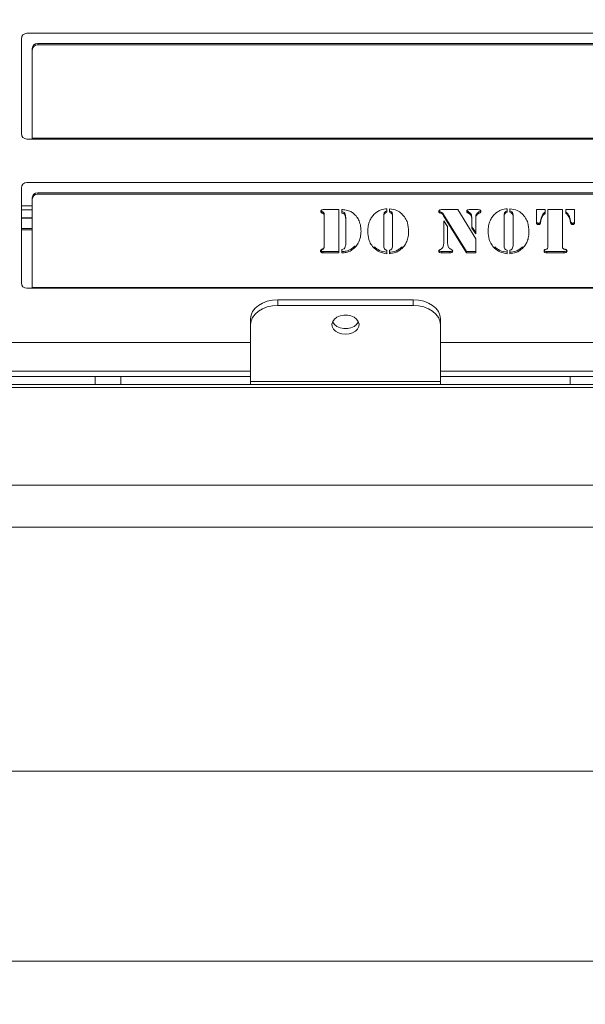
# Model space of a CAD drawing. Extents: x 1889 to 4953, y 857 to 3175.
# Drawn here: x 2177 to 2386, y 857 to 1220 of the extents above; entities that cross this region are included whole.
import ezdxf

# ---------------------------------------------------------------- set-up
doc = ezdxf.new("R2010")
doc.units = 0
doc.header["$LTSCALE"] = 5
doc.layers.add('ANBAURAHMEN', color=30, linetype='Continuous')
doc.layers.add('STELLFUSSVERLÄNGERUNG', color=3, linetype='Continuous')
doc.styles.add('Brunner 2014', font='arial.ttf', dxfattribs={"height": 35})
doc.dimstyles.new('Brunner 2014', dxfattribs={"dimscale": 5, "dimtxt": 35, "dimasz": 5, "dimexe": 3.175, "dimexo": 0, "dimgap": 0.762, "dimtad": 1, "dimdec": 0, "dimrnd": 1e-08, "dimtxsty": 'Brunner 2014', "dimcen": 0.09, "dimdle": 10, "dimclrd": 7, "dimclre": 7, "dimclrt": 7, "dimadec": 1, "dimazin": 2, "dimtfac": 0.666667, "dimtdec": 0, "dimtmove": 0, "dimatfit": 3, "dimldrblk": 'Filled-1', "dimfxl": 1, "dimtolj": 1, "dimlwd": 5, "dimlwe": 5, "dimarcsym": 0})

# ---------------------------------------------------------------- blocks, each defined once
blk = doc.blocks.new('*D68')
at = {"layer": 'Defpoints', "color": 0, "lineweight": 5}
for p in [(2006.14, 1034.16), (3697.14, 1034.16), (3697.14, 873.16)]:
    blk.add_point(p, dxfattribs=at)
at = {"layer": 'STELLFUSSVERLÄNGERUNG', "color": 7, "linetype": 'Continuous', "lineweight": 5}
for p, q in [((2006.14, 1034.16), (2006.14, 857.29)), ((3697.14, 1034.16), (3697.14, 857.29)), ((2031.14, 873.16), (3672.14, 873.16))]:
    blk.add_line(p, q, dxfattribs=at)
at = {"layer": 'STELLFUSSVERLÄNGERUNG', "color": 7, "lineweight": 5}
for points in [[(2031.14, 877.33), (2031.14, 869), (2006.14, 873.16)], [(3672.14, 877.33), (3672.14, 869), (3697.14, 873.16)]]:
    blk.add_solid(points, dxfattribs=at)
at = {"layer": 'STELLFUSSVERLÄNGERUNG', "color": 30, "insert": (2848.56, 912.71), "char_height": 35, "attachment_point": 2, "style": 'Brunner 2014'}
blk.add_mtext('\\A1;1691', dxfattribs=at)
blk = doc.blocks.new('Filled-1')
at = {"color": 0}
for p, q in [((0, 0), (-1, 0.167)), ((-1, 0.167), (-1, -0.167)), ((-1, 0), (0, 0)), ((-1, -0.167), (0, 0))]:
    blk.add_line(p, q, dxfattribs=at)
at = {"color": 0, "flags": 128}
blk.add_lwpolyline([(-1, -0.167), (0, 0), (-1, 0.167), (-1, -0.167)], dxfattribs=at)
at = {"color": 0}
blk.add_solid([(-1, -0.167), (0, 0), (-1, 0.167), (-1, -0.167)], dxfattribs=at)
blk = doc.blocks.new('*D69')
at = {"layer": 'Defpoints', "color": 0, "lineweight": 5}
for p in [(2851.64, 1369.66), (1928.74, 1033.16), (2007.14, 1033.16)]:
    blk.add_point(p, dxfattribs=at)
at = {"layer": 'STELLFUSSVERLÄNGERUNG', "color": 7, "linetype": 'Continuous', "lineweight": 5}
for p, q in [((2851.64, 1369.66), (1912.87, 1369.66)), ((1928.74, 1344.66), (1928.74, 1058.16)), ((2007.14, 1033.16), (1912.87, 1033.16))]:
    blk.add_line(p, q, dxfattribs=at)
at = {"layer": 'STELLFUSSVERLÄNGERUNG', "color": 7, "lineweight": 5}
for points in [[(1924.58, 1344.66), (1932.91, 1344.66), (1928.74, 1369.66)], [(1924.58, 1058.16), (1932.91, 1058.16), (1928.74, 1033.16)]]:
    blk.add_solid(points, dxfattribs=at)
at = {"layer": 'STELLFUSSVERLÄNGERUNG', "color": 7, "insert": (1889.17, 1208.23), "char_height": 35, "attachment_point": 2, "rotation": 90, "style": 'Brunner 2014'}
blk.add_mtext('\\A1;336', dxfattribs=at)
blk = doc.blocks.new('*D72')
at = {"layer": 'Defpoints', "color": 0, "lineweight": 5}
for p in [(2070.64, 1103.66), (3632.64, 1103.66), (3632.64, 943.2)]:
    blk.add_point(p, dxfattribs=at)
at = {"layer": 'STELLFUSSVERLÄNGERUNG', "color": 7, "linetype": 'Continuous', "lineweight": 5}
for p, q in [((2070.64, 1103.66), (2070.64, 927.32)), ((3632.64, 1103.66), (3632.64, 927.32)), ((2095.64, 943.2), (3607.64, 943.2))]:
    blk.add_line(p, q, dxfattribs=at)
at = {"layer": 'STELLFUSSVERLÄNGERUNG', "color": 7, "lineweight": 5}
for points in [[(2095.64, 947.36), (2095.64, 939.03), (2070.64, 943.2)], [(3607.64, 947.36), (3607.64, 939.03), (3632.64, 943.2)]]:
    blk.add_solid(points, dxfattribs=at)
at = {"layer": 'STELLFUSSVERLÄNGERUNG', "color": 7, "insert": (2848.56, 982.75), "char_height": 35, "attachment_point": 2, "style": 'Brunner 2014'}
blk.add_mtext('\\A1;1562', dxfattribs=at)

msp = doc.modelspace()

# ---------------------------------------------------------------- linework, layer by layer
at = {"color": 7, "linetype": 'Continuous', "lineweight": 18}
for p, q in [((2177.64, 1213.16), (2177.64, 1178.16)), ((2583.64, 1215.16), (2179.64, 1215.16)), ((2181.64, 1208.98), (2181.64, 1209.49)), ((2181.64, 1176.5), (2181.64, 1208.98)), ((2183.64, 1211.37), (2183.64, 1210.86)), ((2183.64, 1211.37), (2579.64, 1211.37)), ((2183.64, 1210.86), (2579.64, 1210.86)), ((2179.64, 1176.16), (2181.64, 1176.16)), ((2581.64, 1176.5), (2181.64, 1176.5)), ((2181.64, 1176.5), (2181.64, 1176.16)), ((2181.64, 1176.16), (2581.64, 1176.16)), ((2177.64, 1158.16), (2177.64, 1123.16)), ((2583.64, 1160.16), (2179.64, 1160.16)), ((2181.64, 1153.98), (2181.64, 1154.49)), ((2181.64, 1121.5), (2181.64, 1153.98)), ((2183.64, 1156.37), (2183.64, 1155.86)), ((2183.64, 1156.37), (2579.64, 1156.37)), ((2183.64, 1155.86), (2579.64, 1155.86)), ((2181.64, 1151.59), (2177.64, 1151.59)), ((2312.4, 1150.47), (2312.4, 1149.2)), ((2313.34, 1149.2), (2313.34, 1150.47)), ((2356.79, 1150.47), (2356.79, 1149.2)), ((2357.73, 1149.2), (2357.73, 1150.47)), ((2181.64, 1150.14), (2177.64, 1150.14)), ((2177.64, 1147.02), (2181.64, 1147.02)), ((2288.5, 1149.41), (2288.5, 1148.9)), ((2288.88, 1150.15), (2294.62, 1150.15)), ((2289.07, 1149.12), (2289.07, 1148.61)), ((2289.21, 1148.52), (2289.21, 1148)), ((2289.21, 1136.35), (2289.21, 1148)), ((2294.62, 1150.15), (2294.62, 1134.25)), ((2295.81, 1148.86), (2295.81, 1150.15)), ((2296.95, 1148.64), (2296.95, 1148.13)), ((2297.21, 1147.29), (2297.21, 1146.77)), ((2297.21, 1137.57), (2297.21, 1146.77)), ((2311.22, 1148.05), (2311.22, 1147.54)), ((2311.22, 1147.54), (2311.22, 1137.15)), ((2314.29, 1149.05), (2314.29, 1148.53)), ((2314.51, 1148.05), (2314.51, 1147.54)), ((2314.51, 1137.15), (2314.51, 1147.54)), ((2331.9, 1149.43), (2331.9, 1148.92)), ((2332.38, 1149.27), (2331.9, 1149.43)), ((2332.38, 1148.76), (2331.9, 1148.92)), ((2332.38, 1149.27), (2332.38, 1148.76)), ((2333.1, 1150.15), (2338.53, 1150.15)), ((2333.28, 1148.4), (2333.28, 1147.88)), ((2341.74, 1134.76), (2333.28, 1148.4)), ((2341.74, 1134.25), (2333.28, 1147.88)), ((2338.53, 1150.15), (2345.13, 1139.36)), ((2342.31, 1149.45), (2342.31, 1148.93)), ((2342.8, 1150.15), (2345.99, 1150.15)), ((2343.72, 1147.02), (2343.72, 1146.51)), ((2345.13, 1147.02), (2345.13, 1146.51)), ((2345.36, 1148.34), (2345.36, 1147.82)), ((2346.34, 1149.32), (2346.34, 1148.8)), ((2355.61, 1148.05), (2355.61, 1147.54)), ((2355.61, 1147.54), (2355.61, 1137.15)), ((2358.68, 1149.05), (2358.68, 1148.53)), ((2358.91, 1148.05), (2358.91, 1147.54)), ((2358.91, 1137.15), (2358.91, 1147.54)), ((2367.51, 1150.15), (2370.8, 1150.15)), ((2367.51, 1145.35), (2367.51, 1150.15)), ((2369.89, 1148.44), (2369.89, 1147.92)), ((2370.8, 1150.15), (2370.8, 1148.72)), ((2371.74, 1150.15), (2377.15, 1150.15)), ((2371.74, 1136.45), (2371.74, 1150.15)), ((2377.15, 1150.15), (2377.15, 1136.45)), ((2378.33, 1150.15), (2381.62, 1150.15)), ((2378.33, 1148.72), (2378.33, 1150.15)), ((2379.24, 1148.44), (2379.24, 1147.92)), ((2381.62, 1150.15), (2381.62, 1145.35)), ((2177.64, 1143.16), (2181.64, 1143.16)), ((2333.37, 1146), (2334.78, 1143.96)), ((2333.37, 1137.75), (2333.37, 1146)), ((2334.78, 1143.96), (2334.78, 1137.75)), ((2343.72, 1143.29), (2343.72, 1146.51)), ((2345.13, 1141.73), (2343.72, 1143.8)), ((2345.13, 1141.21), (2343.72, 1143.29)), ((2345.13, 1146.51), (2345.13, 1141.21)), ((2368.25, 1145.14), (2368.25, 1144.63)), ((2369.16, 1146.57), (2369.04, 1145.86)), ((2369.16, 1146.06), (2369.04, 1145.35)), ((2369.04, 1145.86), (2369.04, 1145.35)), ((2369.16, 1146.57), (2369.16, 1146.06)), ((2379.97, 1146.57), (2379.97, 1146.06)), ((2380.09, 1145.86), (2379.97, 1146.57)), ((2380.09, 1145.35), (2379.97, 1146.06)), ((2380.09, 1145.86), (2380.09, 1145.35)), ((2380.88, 1145.14), (2380.88, 1144.63)), ((2181.64, 1142.66), (2177.64, 1142.66)), ((2300.72, 1136.82), (2299.27, 1135.65)), ((2307.77, 1136.39), (2307.77, 1135.88)), ((2317.97, 1136.39), (2317.97, 1135.88)), ((2345.13, 1139.36), (2345.13, 1134.25)), ((2352.16, 1136.39), (2352.16, 1135.88)), ((2362.36, 1136.39), (2362.36, 1135.88)), ((2288.88, 1134.76), (2288.88, 1134.25)), ((2288.88, 1134.76), (2288.88, 1134.25)), ((2288.88, 1134.76), (2288.88, 1134.25)), ((2288.88, 1134.76), (2288.88, 1134.25)), ((2288.88, 1134.76), (2288.88, 1134.25)), ((2288.88, 1134.76), (2288.88, 1134.25)), ((2294.62, 1134.76), (2288.88, 1134.76)), ((2294.62, 1134.25), (2288.88, 1134.25)), ((2295.81, 1134.25), (2295.81, 1135.5)), ((2299.27, 1135.65), (2299.27, 1135.13)), ((2312.4, 1135.21), (2312.4, 1133.93)), ((2313.34, 1133.93), (2313.34, 1135.21)), ((2332.68, 1134.76), (2332.68, 1134.25)), ((2335.64, 1134.76), (2332.68, 1134.76)), ((2335.64, 1134.25), (2332.68, 1134.25)), ((2335.64, 1134.76), (2335.64, 1134.25)), ((2335.98, 1135.55), (2336.35, 1135.36)), ((2336.43, 1134.91), (2336.43, 1134.4)), ((2341.74, 1134.76), (2341.74, 1134.25)), ((2345.13, 1134.76), (2341.74, 1134.76)), ((2345.13, 1134.25), (2341.74, 1134.25)), ((2356.79, 1135.21), (2356.79, 1133.93)), ((2357.73, 1133.93), (2357.73, 1135.21)), ((2371.35, 1134.76), (2371.35, 1134.25)), ((2377.6, 1134.76), (2371.35, 1134.76)), ((2377.6, 1134.25), (2371.35, 1134.25)), ((2377.6, 1134.76), (2377.6, 1134.25)), ((2378.45, 1134.9), (2378.45, 1134.38)), ((2581.64, 1121.5), (2181.64, 1121.5)), ((2181.64, 1121.5), (2181.64, 1121.16)), ((2179.64, 1121.16), (2181.64, 1121.16)), ((2181.64, 1121.16), (2581.64, 1121.16)), ((2272.14, 1116.95), (2272.14, 1114.82)), ((2322.14, 1116.95), (2272.14, 1116.95)), ((2322.14, 1114.82), (2272.14, 1114.82)), ((2322.14, 1114.82), (2322.14, 1116.95)), ((2262.14, 1107.75), (2262.14, 1109.88)), ((2262.14, 1107.75), (2262.14, 1086.83)), ((2332.14, 1109.88), (2332.14, 1107.75)), ((2332.14, 1086.83), (2332.14, 1107.75)), ((2262.14, 1101.16), (2073.14, 1101.16)), ((3371.14, 1101.16), (2332.14, 1101.16)), ((2204.79, 1088.66), (2062.64, 1088.66)), ((2262.14, 1090.66), (2066.64, 1090.66)), ((2204.79, 1085.66), (2204.79, 1088.66)), ((2204.79, 1088.66), (2214.33, 1088.66)), ((2214.33, 1088.66), (2214.33, 1085.66)), ((2262.14, 1088.66), (2214.33, 1088.66)), ((3371.14, 1090.66), (2332.14, 1090.66)), ((2379.94, 1088.66), (2332.14, 1088.66)), ((2379.94, 1085.66), (2379.94, 1088.66)), ((2379.94, 1088.66), (2389.48, 1088.66)), ((2204.79, 1085.66), (2062.64, 1085.66)), ((2214.33, 1085.66), (2204.79, 1085.66)), ((2262.14, 1085.66), (2214.33, 1085.66)), ((2332.14, 1086.83), (2262.14, 1086.83)), ((2262.14, 1085.66), (2262.14, 1086.83)), ((2332.14, 1085.66), (2262.14, 1085.66)), ((2332.14, 1086.83), (2332.14, 1085.66)), ((2379.94, 1085.66), (2332.14, 1085.66)), ((2389.48, 1085.66), (2379.94, 1085.66)), ((3640.64, 1084.66), (2062.64, 1084.66)), ((3678.14, 1048.66), (2025.14, 1048.66))]:
    msp.add_line(p, q, dxfattribs=at)
at = {"color": 8, "linetype": 'Continuous', "lineweight": 18}
msp.add_line((2181.64, 1147.1), (2177.64, 1147.1), dxfattribs=at)
at = {"color": 7, "linetype": 'Continuous', "lineweight": 18, "flags": 128}
for points in [[(2262.14, 1109.88), (2262.33, 1111.25), (2262.9, 1112.58), (2263.82, 1113.8), (2265.07, 1114.88), (2266.58, 1115.75), (2268.31, 1116.41), (2270.19, 1116.81), (2272.14, 1116.95)], [(2272.14, 1114.82), (2270.19, 1114.69), (2268.31, 1114.29), (2266.58, 1113.63), (2265.07, 1112.75), (2263.82, 1111.68), (2262.9, 1110.46), (2262.33, 1109.13), (2262.14, 1107.75)], [(2322.14, 1116.95), (2324.09, 1116.81), (2325.97, 1116.41), (2327.69, 1115.75), (2329.21, 1114.88), (2330.45, 1113.8), (2331.38, 1112.58), (2331.95, 1111.25), (2332.14, 1109.88)], [(2332.14, 1107.75), (2331.95, 1109.13), (2331.38, 1110.46), (2330.45, 1111.68), (2329.21, 1112.75), (2327.69, 1113.63), (2325.97, 1114.29), (2324.09, 1114.69), (2322.14, 1114.82)], [(2297.14, 1104.22), (2298.49, 1104.35), (2299.74, 1104.73), (2300.79, 1105.34), (2301.58, 1106.13), (2302.03, 1107.03), (2302.13, 1108), (2301.85, 1108.94), (2301.22, 1109.79), (2300.29, 1110.5), (2299.13, 1111), (2297.82, 1111.26), (2296.46, 1111.26), (2295.15, 1111), (2293.98, 1110.5), (2293.05, 1109.79), (2292.43, 1108.94), (2292.15, 1108), (2292.24, 1107.03), (2292.7, 1106.13), (2293.48, 1105.34), (2294.54, 1104.73), (2295.79, 1104.35), (2297.14, 1104.22)], [(2301.91, 1108.81), (2301.85, 1108.69), (2301.22, 1107.84), (2300.29, 1107.13), (2299.13, 1106.63), (2297.82, 1106.37), (2296.46, 1106.37), (2295.15, 1106.63), (2293.98, 1107.13), (2293.05, 1107.84), (2292.43, 1108.69), (2292.37, 1108.81)]]:
    msp.add_lwpolyline(points, dxfattribs=at)
at = {"color": 7, "linetype": 'Continuous', "lineweight": 18}
for centre, radius, start, end in [((2179.64, 1213.16), 2, 90, 180), ((2183.58, 1209.43), 1.94, 88.2746, 178.1638), ((2183.58, 1208.92), 1.94, 88.2746, 178.1638), ((2179.64, 1178.16), 2, 180, 270), ((2179.64, 1158.16), 2, 90, 180), ((2183.58, 1154.43), 1.94, 88.2746, 178.1638), ((2183.58, 1153.92), 1.94, 88.2746, 178.1638), ((2179.64, 1123.16), 2, 180, 270)]:
    msp.add_arc(centre, radius, start, end, dxfattribs=at)
for points, knots in [([(2307.88, 1148.63), (2308.24, 1148.92), (2308.94, 1149.5), (2310.45, 1150.24), (2311.66, 1150.38), (2312.4, 1150.47)], [0, 0, 0, 0, 0.28036, 0.560602, 1, 1, 1, 1]), ([(2313.34, 1150.47), (2314.29, 1150.34), (2315.98, 1150.12), (2317.28, 1149.08), (2317.86, 1148.63)], [0, 0, 0, 0, 0.5592777, 1, 1, 1, 1]), ([(2352.27, 1148.63), (2352.63, 1148.92), (2353.33, 1149.5), (2354.85, 1150.24), (2356.05, 1150.38), (2356.79, 1150.47)], [0, 0, 0, 0, 0.28036, 0.560602, 1, 1, 1, 1]), ([(2357.73, 1150.47), (2358.68, 1150.34), (2360.37, 1150.12), (2361.68, 1149.08), (2362.25, 1148.63)], [0, 0, 0, 0, 0.559278, 1, 1, 1, 1]), ([(2288.04, 1149.54), (2288.05, 1149.65), (2288.08, 1149.86), (2288.41, 1150.12), (2288.7, 1150.14), (2288.88, 1150.15)], [0, 0, 0, 0, 0.280243, 0.559544, 1, 1, 1, 1]), ([(2288.5, 1148.9), (2288.42, 1148.93), (2288.27, 1148.99), (2288.07, 1149.22), (2288.05, 1149.42), (2288.04, 1149.54)], [0, 0, 0, 0, 0.280635, 0.561475, 1, 1, 1, 1]), ([(2288.5, 1149.41), (2288.42, 1149.44), (2288.27, 1149.51), (2288.13, 1149.65), (2288.11, 1149.76), (2288.1, 1149.79)], [0, 0, 0, 0, 0.419858, 0.840024, 1, 1, 1, 1]), ([(2289.07, 1149.12), (2289.04, 1149.17), (2288.96, 1149.27), (2288.74, 1149.32), (2288.59, 1149.38), (2288.5, 1149.41)], [0, 0, 0, 0, 0.278688, 0.559084, 1, 1, 1, 1]), ([(2289.07, 1148.61), (2289.04, 1148.66), (2288.96, 1148.76), (2288.74, 1148.81), (2288.59, 1148.87), (2288.5, 1148.9)], [0, 0, 0, 0, 0.278688, 0.559084, 1, 1, 1, 1]), ([(2289.21, 1148.52), (2289.21, 1148.63), (2289.21, 1148.84), (2289.11, 1149.04), (2289.07, 1149.12)], [0, 0, 0, 0, 0.560914, 1, 1, 1, 1]), ([(2289.21, 1148), (2289.21, 1148.12), (2289.21, 1148.33), (2289.11, 1148.52), (2289.07, 1148.61)], [0, 0, 0, 0, 0.560914, 1, 1, 1, 1]), ([(2295.81, 1150.15), (2296.02, 1150.15), (2296.39, 1150.15), (2296.76, 1150.12), (2296.92, 1150.11)], [0, 0, 0, 0, 0.559985, 1, 1, 1, 1]), ([(2296.95, 1148.64), (2296.88, 1148.75), (2296.76, 1148.98), (2296.35, 1149.25), (2296.02, 1149.33), (2295.81, 1149.37)], [0, 0, 0, 0, 0.280489, 0.559887, 1, 1, 1, 1]), ([(2296.95, 1148.13), (2296.88, 1148.24), (2296.76, 1148.47), (2296.35, 1148.74), (2296.02, 1148.81), (2295.81, 1148.86)], [0, 0, 0, 0, 0.280489, 0.559887, 1, 1, 1, 1]), ([(2296.92, 1150.11), (2297.54, 1149.98), (2298.65, 1149.75), (2299.56, 1149.13), (2299.96, 1148.85)], [0, 0, 0, 0, 0.559172, 1, 1, 1, 1]), ([(2297.21, 1147.29), (2297.2, 1147.55), (2297.19, 1148.01), (2297.02, 1148.45), (2296.95, 1148.64)], [0, 0, 0, 0, 0.560276, 1, 1, 1, 1]), ([(2297.21, 1146.77), (2297.2, 1147.03), (2297.19, 1147.5), (2297.02, 1147.94), (2296.95, 1148.13)], [0, 0, 0, 0, 0.560276, 1, 1, 1, 1]), ([(2299.96, 1148.85), (2300.47, 1148.41), (2301.39, 1147.62), (2301.9, 1146.56), (2302.12, 1146.09)], [0, 0, 0, 0, 0.559477, 1, 1, 1, 1]), ([(2305.34, 1142.18), (2305.37, 1142.84), (2305.43, 1144.16), (2305.96, 1145.94), (2306.77, 1147.47), (2307.51, 1148.24), (2307.88, 1148.63)], [0, 0, 0, 0, 0.280128, 0.560074, 0.780078, 1, 1, 1, 1]), ([(2312.4, 1149.71), (2312.2, 1149.63), (2311.8, 1149.48), (2311.26, 1148.91), (2311.24, 1148.38), (2311.22, 1148.05)], [0, 0, 0, 0, 0.281209, 0.560307, 1, 1, 1, 1]), ([(2312.4, 1149.2), (2312.2, 1149.12), (2311.8, 1148.97), (2311.26, 1148.4), (2311.24, 1147.87), (2311.22, 1147.54)], [0, 0, 0, 0, 0.281209, 0.560307, 1, 1, 1, 1]), ([(2314.29, 1149.05), (2314.15, 1149.22), (2313.9, 1149.52), (2313.51, 1149.65), (2313.34, 1149.71)], [0, 0, 0, 0, 0.557537, 1, 1, 1, 1]), ([(2314.29, 1148.53), (2314.15, 1148.71), (2313.9, 1149.01), (2313.51, 1149.14), (2313.34, 1149.2)], [0, 0, 0, 0, 0.557537, 1, 1, 1, 1]), ([(2314.51, 1148.05), (2314.51, 1148.25), (2314.5, 1148.59), (2314.35, 1148.91), (2314.29, 1149.05)], [0, 0, 0, 0, 0.560461, 1, 1, 1, 1]), ([(2314.51, 1147.54), (2314.51, 1147.73), (2314.5, 1148.08), (2314.35, 1148.4), (2314.29, 1148.53)], [0, 0, 0, 0, 0.560461, 1, 1, 1, 1]), ([(2317.86, 1148.63), (2318.32, 1148.13), (2319.24, 1147.13), (2320.21, 1144.92), (2320.32, 1143.22), (2320.39, 1142.18)], [0, 0, 0, 0, 0.279992, 0.560159, 1, 1, 1, 1]), ([(2331.49, 1149.47), (2331.5, 1149.54), (2331.51, 1149.68), (2331.64, 1149.92), (2331.81, 1150.01), (2331.92, 1150.07)], [0, 0, 0, 0, 0.280962, 0.563386, 1, 1, 1, 1]), ([(2331.9, 1148.92), (2331.84, 1148.95), (2331.71, 1149), (2331.54, 1149.19), (2331.51, 1149.36), (2331.49, 1149.47)], [0, 0, 0, 0, 0.280504, 0.562164, 1, 1, 1, 1]), ([(2331.9, 1149.43), (2331.84, 1149.46), (2331.71, 1149.51), (2331.59, 1149.63), (2331.57, 1149.72), (2331.56, 1149.74)], [0, 0, 0, 0, 0.432414, 0.866611, 1, 1, 1, 1]), ([(2331.92, 1150.07), (2332.14, 1150.1), (2332.53, 1150.16), (2332.92, 1150.16), (2333.1, 1150.15)], [0, 0, 0, 0, 0.559364, 1, 1, 1, 1]), ([(2333.28, 1148.4), (2333.16, 1148.61), (2332.95, 1148.98), (2332.55, 1149.18), (2332.38, 1149.27)], [0, 0, 0, 0, 0.562302, 1, 1, 1, 1]), ([(2333.28, 1147.88), (2333.16, 1148.09), (2332.95, 1148.47), (2332.55, 1148.67), (2332.38, 1148.76)], [0, 0, 0, 0, 0.562302, 1, 1, 1, 1]), ([(2341.84, 1149.54), (2341.84, 1149.65), (2341.86, 1149.81), (2342, 1149.97), (2342.28, 1150.14), (2342.57, 1150.15), (2342.8, 1150.15)], [0, 0, 0, 0, 0.249325, 0.375101, 0.50043, 1, 1, 1, 1]), ([(2342.31, 1148.93), (2342.23, 1148.97), (2342.09, 1149.03), (2341.87, 1149.22), (2341.85, 1149.42), (2341.84, 1149.54)], [0, 0, 0, 0, 0.281474, 0.56216, 1, 1, 1, 1]), ([(2342.31, 1149.45), (2342.24, 1149.48), (2342.1, 1149.55), (2341.93, 1149.67), (2341.91, 1149.78), (2341.9, 1149.82)], [0, 0, 0, 0, 0.404255, 0.80738, 1, 1, 1, 1]), ([(2343.72, 1147.02), (2343.71, 1147.3), (2343.69, 1147.84), (2343.37, 1148.82), (2342.71, 1149.21), (2342.31, 1149.45)], [0, 0, 0, 0, 0.281547, 0.561854, 1, 1, 1, 1]), ([(2343.72, 1146.51), (2343.71, 1146.78), (2343.69, 1147.33), (2343.37, 1148.31), (2342.71, 1148.7), (2342.31, 1148.93)], [0, 0, 0, 0, 0.281547, 0.561854, 1, 1, 1, 1]), ([(2345.36, 1148.34), (2345.28, 1148.1), (2345.14, 1147.67), (2345.13, 1147.22), (2345.13, 1147.02)], [0, 0, 0, 0, 0.559378, 1, 1, 1, 1]), ([(2345.36, 1147.82), (2345.28, 1147.58), (2345.14, 1147.15), (2345.13, 1146.71), (2345.13, 1146.51)], [0, 0, 0, 0, 0.559378, 1, 1, 1, 1]), ([(2346.34, 1149.32), (2346.11, 1149.17), (2345.69, 1148.92), (2345.46, 1148.52), (2345.36, 1148.34)], [0, 0, 0, 0, 0.559374, 1, 1, 1, 1]), ([(2346.34, 1148.8), (2346.11, 1148.66), (2345.69, 1148.41), (2345.46, 1148), (2345.36, 1147.82)], [0, 0, 0, 0, 0.559374, 1, 1, 1, 1]), ([(2345.99, 1150.15), (2346.16, 1150.15), (2346.44, 1150.16), (2346.69, 1150.02), (2346.8, 1149.96)], [0, 0, 0, 0, 0.5621746, 1, 1, 1, 1]), ([(2346.95, 1149.75), (2346.95, 1149.75), (2346.94, 1149.66), (2346.69, 1149.5), (2346.47, 1149.39), (2346.34, 1149.32)], [0, 0, 0, 0, 0.002048, 0.387252, 1, 1, 1, 1]), ([(2347.01, 1149.51), (2347, 1149.42), (2346.99, 1149.22), (2346.7, 1148.98), (2346.48, 1148.87), (2346.34, 1148.8)], [0, 0, 0, 0, 0.280717, 0.558356, 1, 1, 1, 1]), ([(2346.8, 1149.96), (2346.87, 1149.89), (2346.99, 1149.76), (2347, 1149.59), (2347.01, 1149.51)], [0, 0, 0, 0, 0.559249, 1, 1, 1, 1]), ([(2349.74, 1142.18), (2349.76, 1142.84), (2349.82, 1144.16), (2350.35, 1145.94), (2351.16, 1147.47), (2351.9, 1148.24), (2352.27, 1148.63)], [0, 0, 0, 0, 0.280128, 0.560074, 0.780078, 1, 1, 1, 1]), ([(2356.79, 1149.71), (2356.59, 1149.63), (2356.19, 1149.48), (2355.65, 1148.91), (2355.63, 1148.38), (2355.61, 1148.05)], [0, 0, 0, 0, 0.281209, 0.560307, 1, 1, 1, 1]), ([(2356.79, 1149.2), (2356.59, 1149.12), (2356.19, 1148.97), (2355.65, 1148.4), (2355.63, 1147.87), (2355.61, 1147.54)], [0, 0, 0, 0, 0.281209, 0.560307, 1, 1, 1, 1]), ([(2358.68, 1149.05), (2358.54, 1149.22), (2358.29, 1149.52), (2357.9, 1149.65), (2357.73, 1149.71)], [0, 0, 0, 0, 0.557537, 1, 1, 1, 1]), ([(2358.68, 1148.53), (2358.54, 1148.71), (2358.29, 1149.01), (2357.9, 1149.14), (2357.73, 1149.2)], [0, 0, 0, 0, 0.557537, 1, 1, 1, 1]), ([(2358.91, 1148.05), (2358.9, 1148.25), (2358.89, 1148.59), (2358.75, 1148.91), (2358.68, 1149.05)], [0, 0, 0, 0, 0.560461, 1, 1, 1, 1]), ([(2358.91, 1147.54), (2358.9, 1147.73), (2358.89, 1148.08), (2358.75, 1148.4), (2358.68, 1148.53)], [0, 0, 0, 0, 0.560461, 1, 1, 1, 1]), ([(2362.25, 1148.63), (2362.71, 1148.13), (2363.64, 1147.13), (2364.6, 1144.92), (2364.71, 1143.22), (2364.78, 1142.18)], [0, 0, 0, 0, 0.2799921, 0.5601592, 1, 1, 1, 1]), ([(2369.89, 1148.44), (2369.7, 1148.11), (2369.36, 1147.52), (2369.22, 1146.86), (2369.16, 1146.57)], [0, 0, 0, 0, 0.559721, 1, 1, 1, 1]), ([(2369.89, 1147.92), (2369.7, 1147.59), (2369.36, 1147), (2369.22, 1146.35), (2369.16, 1146.06)], [0, 0, 0, 0, 0.559721, 1, 1, 1, 1]), ([(2370.8, 1149.24), (2370.6, 1149.12), (2370.25, 1148.9), (2370, 1148.58), (2369.89, 1148.44)], [0, 0, 0, 0, 0.559826, 1, 1, 1, 1]), ([(2370.8, 1148.72), (2370.6, 1148.6), (2370.25, 1148.39), (2370, 1148.07), (2369.89, 1147.92)], [0, 0, 0, 0, 0.559826, 1, 1, 1, 1]), ([(2379.24, 1148.44), (2379.1, 1148.61), (2378.84, 1148.93), (2378.48, 1149.14), (2378.33, 1149.24)], [0, 0, 0, 0, 0.55952, 1, 1, 1, 1]), ([(2379.24, 1147.92), (2379.1, 1148.1), (2378.84, 1148.42), (2378.48, 1148.63), (2378.33, 1148.72)], [0, 0, 0, 0, 0.5595204, 1, 1, 1, 1]), ([(2379.97, 1146.57), (2379.89, 1146.94), (2379.74, 1147.59), (2379.39, 1148.18), (2379.24, 1148.44)], [0, 0, 0, 0, 0.559992, 1, 1, 1, 1]), ([(2379.97, 1146.06), (2379.89, 1146.42), (2379.74, 1147.08), (2379.39, 1147.67), (2379.24, 1147.92)], [0, 0, 0, 0, 0.559992, 1, 1, 1, 1]), ([(2302.12, 1146.09), (2302.36, 1145.39), (2302.79, 1144.14), (2302.83, 1142.84), (2302.85, 1142.27)], [0, 0, 0, 0, 0.559782, 1, 1, 1, 1]), ([(2368.25, 1145.14), (2368.14, 1145.15), (2367.91, 1145.18), (2367.66, 1145.37), (2367.53, 1145.62), (2367.52, 1145.79), (2367.51, 1145.87)], [0, 0, 0, 0, 0.279895, 0.559379, 0.779663, 1, 1, 1, 1]), ([(2368.25, 1144.63), (2368.14, 1144.64), (2367.91, 1144.66), (2367.66, 1144.86), (2367.53, 1145.11), (2367.52, 1145.27), (2367.51, 1145.35)], [0, 0, 0, 0, 0.279895, 0.559379, 0.779663, 1, 1, 1, 1]), ([(2369.04, 1145.86), (2369.01, 1145.76), (2368.96, 1145.55), (2368.77, 1145.31), (2368.52, 1145.16), (2368.34, 1145.15), (2368.25, 1145.14)], [0, 0, 0, 0, 0.280713, 0.560883, 0.780503, 1, 1, 1, 1]), ([(2369.04, 1145.35), (2369.01, 1145.24), (2368.96, 1145.04), (2368.77, 1144.79), (2368.52, 1144.65), (2368.34, 1144.64), (2368.25, 1144.63)], [0, 0, 0, 0, 0.280713, 0.560883, 0.780503, 1, 1, 1, 1]), ([(2380.88, 1145.14), (2380.77, 1145.15), (2380.54, 1145.18), (2380.22, 1145.43), (2380.14, 1145.7), (2380.09, 1145.86)], [0, 0, 0, 0, 0.279719, 0.559899, 1, 1, 1, 1]), ([(2380.88, 1144.63), (2380.77, 1144.64), (2380.54, 1144.67), (2380.22, 1144.92), (2380.14, 1145.19), (2380.09, 1145.35)], [0, 0, 0, 0, 0.279719, 0.559899, 1, 1, 1, 1]), ([(2381.62, 1145.87), (2381.61, 1145.76), (2381.59, 1145.55), (2381.4, 1145.3), (2381.15, 1145.16), (2380.97, 1145.15), (2380.88, 1145.14)], [0, 0, 0, 0, 0.280184, 0.559417, 0.779526, 1, 1, 1, 1]), ([(2381.62, 1145.35), (2381.61, 1145.25), (2381.59, 1145.04), (2381.4, 1144.79), (2381.15, 1144.65), (2380.97, 1144.64), (2380.88, 1144.63)], [0, 0, 0, 0, 0.280184, 0.559417, 0.779526, 1, 1, 1, 1]), ([(2302.85, 1142.27), (2302.81, 1141.5), (2302.73, 1139.96), (2301.96, 1137.92), (2300.8, 1136.24), (2299.78, 1135.5), (2299.27, 1135.13)], [0, 0, 0, 0, 0.280195, 0.560094, 0.780094, 1, 1, 1, 1]), ([(2307.77, 1135.88), (2307.32, 1136.37), (2306.43, 1137.35), (2305.52, 1139.52), (2305.41, 1141.17), (2305.34, 1142.18)], [0, 0, 0, 0, 0.279987, 0.56013, 1, 1, 1, 1]), ([(2320.39, 1142.18), (2320.37, 1141.54), (2320.32, 1140.25), (2319.82, 1138.51), (2319.04, 1137.02), (2318.33, 1136.26), (2317.97, 1135.88)], [0, 0, 0, 0, 0.28011, 0.560051, 0.78002, 1, 1, 1, 1]), ([(2352.16, 1135.88), (2351.71, 1136.37), (2350.82, 1137.35), (2349.91, 1139.52), (2349.8, 1141.17), (2349.74, 1142.18)], [0, 0, 0, 0, 0.279987, 0.56013, 1, 1, 1, 1]), ([(2364.78, 1142.18), (2364.76, 1141.54), (2364.71, 1140.25), (2364.21, 1138.51), (2363.44, 1137.02), (2362.72, 1136.26), (2362.36, 1135.88)], [0, 0, 0, 0, 0.28011, 0.560051, 0.78002, 1, 1, 1, 1]), ([(2288.45, 1135.61), (2288.58, 1135.66), (2288.76, 1135.72), (2289.01, 1135.8), (2289.07, 1135.89), (2289.1, 1135.93)], [0, 0, 0, 0, 0.560806, 0.780165, 1, 1, 1, 1]), ([(2288.45, 1135.61), (2288.58, 1135.66), (2288.76, 1135.72), (2289.01, 1135.8), (2289.07, 1135.89), (2289.1, 1135.93)], [0, 0, 0, 0, 0.56081, 0.780159, 1, 1, 1, 1]), ([(2288.45, 1135.61), (2288.58, 1135.66), (2288.76, 1135.72), (2289.01, 1135.8), (2289.07, 1135.89), (2289.1, 1135.93)], [0, 0, 0, 0, 0.5608061, 0.7801649, 1, 1, 1, 1]), ([(2289.07, 1135.76), (2289.12, 1135.87), (2289.21, 1136.06), (2289.21, 1136.26), (2289.21, 1136.35)], [0, 0, 0, 0, 0.558688, 1, 1, 1, 1]), ([(2289.07, 1135.76), (2289.12, 1135.87), (2289.21, 1136.06), (2289.21, 1136.26), (2289.21, 1136.35)], [0, 0, 0, 0, 0.558688, 1, 1, 1, 1]), ([(2289.07, 1135.76), (2289.12, 1135.87), (2289.21, 1136.06), (2289.21, 1136.26), (2289.21, 1136.35)], [0, 0, 0, 0, 0.558688, 1, 1, 1, 1]), ([(2295.81, 1135.5), (2296.04, 1135.55), (2296.36, 1135.62), (2296.72, 1135.84), (2296.83, 1135.99), (2296.88, 1136.06)], [0, 0, 0, 0, 0.560074, 0.779801, 1, 1, 1, 1]), ([(2296.88, 1136.06), (2297.01, 1136.33), (2297.22, 1136.81), (2297.21, 1137.34), (2297.21, 1137.57)], [0, 0, 0, 0, 0.557443, 1, 1, 1, 1]), ([(2312.4, 1134.45), (2311.43, 1134.6), (2309.69, 1134.87), (2308.36, 1135.93), (2307.77, 1136.39)], [0, 0, 0, 0, 0.559579, 1, 1, 1, 1]), ([(2312.4, 1133.93), (2311.43, 1134.09), (2309.69, 1134.36), (2308.36, 1135.42), (2307.77, 1135.88)], [0, 0, 0, 0, 0.5595789, 1, 1, 1, 1]), ([(2311.22, 1137.15), (2311.22, 1136.86), (2311.22, 1136.36), (2311.43, 1135.91), (2311.53, 1135.71)], [0, 0, 0, 0, 0.5609956, 1, 1, 1, 1]), ([(2317.97, 1136.39), (2317.61, 1136.09), (2316.88, 1135.49), (2315.33, 1134.73), (2314.09, 1134.56), (2313.34, 1134.45)], [0, 0, 0, 0, 0.280274, 0.560495, 1, 1, 1, 1]), ([(2317.97, 1135.88), (2317.61, 1135.58), (2316.88, 1134.97), (2315.33, 1134.22), (2314.09, 1134.04), (2313.34, 1133.93)], [0, 0, 0, 0, 0.280274, 0.560495, 1, 1, 1, 1]), ([(2314.18, 1135.71), (2314.29, 1135.96), (2314.51, 1136.42), (2314.51, 1136.92), (2314.51, 1137.15)], [0, 0, 0, 0, 0.558637, 1, 1, 1, 1]), ([(2332.14, 1135.51), (2332.37, 1135.65), (2332.81, 1135.92), (2333.29, 1136.72), (2333.34, 1137.36), (2333.37, 1137.75)], [0, 0, 0, 0, 0.280145, 0.56023, 1, 1, 1, 1]), ([(2334.78, 1137.75), (2334.82, 1137.24), (2334.89, 1136.33), (2335.65, 1135.79), (2335.98, 1135.55)], [0, 0, 0, 0, 0.560032, 1, 1, 1, 1]), ([(2356.79, 1134.45), (2355.82, 1134.6), (2354.09, 1134.87), (2352.75, 1135.93), (2352.16, 1136.39)], [0, 0, 0, 0, 0.559579, 1, 1, 1, 1]), ([(2356.79, 1133.93), (2355.82, 1134.09), (2354.09, 1134.36), (2352.75, 1135.42), (2352.16, 1135.88)], [0, 0, 0, 0, 0.559579, 1, 1, 1, 1]), ([(2355.61, 1137.15), (2355.61, 1136.86), (2355.62, 1136.36), (2355.83, 1135.91), (2355.92, 1135.71)], [0, 0, 0, 0, 0.5609956, 1, 1, 1, 1]), ([(2362.36, 1136.39), (2362, 1136.09), (2361.28, 1135.49), (2359.72, 1134.73), (2358.48, 1134.56), (2357.73, 1134.45)], [0, 0, 0, 0, 0.280274, 0.560495, 1, 1, 1, 1]), ([(2362.36, 1135.88), (2362, 1135.58), (2361.28, 1134.97), (2359.72, 1134.22), (2358.48, 1134.04), (2357.73, 1133.93)], [0, 0, 0, 0, 0.280274, 0.560495, 1, 1, 1, 1]), ([(2358.57, 1135.71), (2358.69, 1135.96), (2358.9, 1136.42), (2358.9, 1136.92), (2358.91, 1137.15)], [0, 0, 0, 0, 0.558637, 1, 1, 1, 1]), ([(2370.88, 1135.51), (2371.02, 1135.55), (2371.21, 1135.6), (2371.47, 1135.66), (2371.54, 1135.75), (2371.57, 1135.8)], [0, 0, 0, 0, 0.560863, 0.779926, 1, 1, 1, 1]), ([(2371.57, 1135.8), (2371.63, 1135.91), (2371.74, 1136.12), (2371.74, 1136.35), (2371.74, 1136.45)], [0, 0, 0, 0, 0.5579, 1, 1, 1, 1]), ([(2377.15, 1136.45), (2377.15, 1136.32), (2377.16, 1136.08), (2377.29, 1135.89), (2377.35, 1135.8)], [0, 0, 0, 0, 0.561357, 1, 1, 1, 1]), ([(2377.35, 1135.8), (2377.41, 1135.74), (2377.53, 1135.63), (2377.83, 1135.6), (2378.04, 1135.54), (2378.16, 1135.51)], [0, 0, 0, 0, 0.2785698, 0.5590367, 1, 1, 1, 1]), ([(2287.94, 1134.92), (2287.95, 1135), (2287.96, 1135.17), (2288.11, 1135.45), (2288.32, 1135.55), (2288.45, 1135.61)], [0, 0, 0, 0, 0.2810884, 0.5617892, 1, 1, 1, 1]), ([(2287.94, 1134.92), (2287.95, 1135), (2287.96, 1135.17), (2288.11, 1135.45), (2288.32, 1135.55), (2288.45, 1135.61)], [0, 0, 0, 0, 0.281075, 0.561776, 1, 1, 1, 1]), ([(2287.94, 1134.92), (2287.95, 1135), (2287.96, 1135.17), (2288.11, 1135.45), (2288.32, 1135.55), (2288.45, 1135.61)], [0, 0, 0, 0, 0.281088, 0.561789, 1, 1, 1, 1]), ([(2288.88, 1134.25), (2288.75, 1134.25), (2288.51, 1134.26), (2288.18, 1134.39), (2287.97, 1134.64), (2287.95, 1134.82), (2287.94, 1134.92)], [0, 0, 0, 0, 0.281159, 0.560774, 0.779897, 1, 1, 1, 1]), ([(2288.88, 1134.25), (2288.75, 1134.25), (2288.51, 1134.26), (2288.18, 1134.39), (2287.97, 1134.64), (2287.95, 1134.82), (2287.94, 1134.92)], [0, 0, 0, 0, 0.281166, 0.560777, 0.779899, 1, 1, 1, 1]), ([(2288.88, 1134.25), (2288.75, 1134.25), (2288.51, 1134.26), (2288.18, 1134.39), (2287.97, 1134.64), (2287.95, 1134.82), (2287.94, 1134.92)], [0, 0, 0, 0, 0.281159, 0.560774, 0.779897, 1, 1, 1, 1]), ([(2288.04, 1134.85), (2288.04, 1134.93), (2288.05, 1135.08), (2288.19, 1135.33), (2288.38, 1135.42), (2288.5, 1135.47)], [0, 0, 0, 0, 0.281088, 0.561789, 1, 1, 1, 1]), ([(2288.04, 1134.85), (2288.04, 1134.93), (2288.05, 1135.08), (2288.19, 1135.33), (2288.38, 1135.42), (2288.5, 1135.47)], [0, 0, 0, 0, 0.281088, 0.561789, 1, 1, 1, 1]), ([(2288.04, 1134.85), (2288.04, 1134.93), (2288.05, 1135.08), (2288.19, 1135.33), (2288.38, 1135.42), (2288.5, 1135.47)], [0, 0, 0, 0, 0.2810884, 0.5617892, 1, 1, 1, 1]), ([(2288.88, 1134.25), (2288.77, 1134.25), (2288.54, 1134.26), (2288.25, 1134.38), (2288.06, 1134.6), (2288.05, 1134.77), (2288.04, 1134.85)], [0, 0, 0, 0, 0.281062, 0.560569, 0.779938, 1, 1, 1, 1]), ([(2288.88, 1134.25), (2288.77, 1134.25), (2288.54, 1134.26), (2288.25, 1134.38), (2288.06, 1134.6), (2288.05, 1134.77), (2288.04, 1134.85)], [0, 0, 0, 0, 0.281062, 0.560569, 0.779938, 1, 1, 1, 1]), ([(2288.88, 1134.25), (2288.77, 1134.25), (2288.54, 1134.26), (2288.25, 1134.38), (2288.06, 1134.6), (2288.05, 1134.77), (2288.04, 1134.85)], [0, 0, 0, 0, 0.281062, 0.560569, 0.779938, 1, 1, 1, 1]), ([(2288.88, 1134.76), (2288.77, 1134.76), (2288.55, 1134.77), (2288.24, 1134.89), (2288.14, 1135.05), (2288.09, 1135.11)], [0, 0, 0, 0, 0.363162, 0.724315, 1, 1, 1, 1]), ([(2288.88, 1134.76), (2288.77, 1134.76), (2288.55, 1134.77), (2288.24, 1134.89), (2288.14, 1135.05), (2288.09, 1135.11)], [0, 0, 0, 0, 0.363162, 0.724315, 1, 1, 1, 1]), ([(2288.88, 1134.76), (2288.77, 1134.76), (2288.55, 1134.77), (2288.24, 1134.89), (2288.14, 1135.05), (2288.09, 1135.11)], [0, 0, 0, 0, 0.363162, 0.724315, 1, 1, 1, 1]), ([(2288.5, 1135.47), (2288.61, 1135.51), (2288.78, 1135.57), (2288.99, 1135.64), (2289.05, 1135.72), (2289.07, 1135.76)], [0, 0, 0, 0, 0.560857, 0.779825, 1, 1, 1, 1]), ([(2288.5, 1135.47), (2288.61, 1135.51), (2288.78, 1135.57), (2288.99, 1135.64), (2289.05, 1135.72), (2289.07, 1135.76)], [0, 0, 0, 0, 0.5608567, 0.7798245, 1, 1, 1, 1]), ([(2288.5, 1135.47), (2288.61, 1135.51), (2288.78, 1135.57), (2288.99, 1135.64), (2289.05, 1135.72), (2289.07, 1135.76)], [0, 0, 0, 0, 0.560857, 0.779825, 1, 1, 1, 1]), ([(2299.27, 1135.65), (2298.66, 1135.33), (2297.58, 1134.77), (2296.35, 1134.76), (2295.81, 1134.76)], [0, 0, 0, 0, 0.558857, 1, 1, 1, 1]), ([(2299.27, 1135.13), (2298.66, 1134.82), (2297.58, 1134.26), (2296.35, 1134.25), (2295.81, 1134.25)], [0, 0, 0, 0, 0.5588572, 1, 1, 1, 1]), ([(2311.53, 1135.71), (2311.66, 1135.57), (2311.91, 1135.34), (2312.25, 1135.25), (2312.4, 1135.21)], [0, 0, 0, 0, 0.557891, 1, 1, 1, 1]), ([(2313.34, 1135.21), (2313.53, 1135.26), (2313.87, 1135.34), (2314.08, 1135.59), (2314.18, 1135.71)], [0, 0, 0, 0, 0.559816, 1, 1, 1, 1]), ([(2331.49, 1134.85), (2331.5, 1134.94), (2331.52, 1135.12), (2331.8, 1135.33), (2332.01, 1135.44), (2332.14, 1135.51)], [0, 0, 0, 0, 0.27844, 0.558279, 1, 1, 1, 1]), ([(2332.68, 1134.25), (2332.42, 1134.25), (2332.05, 1134.27), (2331.64, 1134.46), (2331.5, 1134.67), (2331.49, 1134.79), (2331.49, 1134.85)], [0, 0, 0, 0, 0.500304, 0.749267, 0.87467, 1, 1, 1, 1]), ([(2332.68, 1134.76), (2332.43, 1134.77), (2332.06, 1134.78), (2331.65, 1134.95), (2331.58, 1135.09), (2331.56, 1135.11)], [0, 0, 0, 0, 0.6140708, 0.9196464, 1, 1, 1, 1]), ([(2336.43, 1134.91), (2336.29, 1134.86), (2336.04, 1134.76), (2335.76, 1134.76), (2335.64, 1134.76)], [0, 0, 0, 0, 0.557621, 1, 1, 1, 1]), ([(2336.43, 1134.4), (2336.29, 1134.34), (2336.04, 1134.24), (2335.76, 1134.25), (2335.64, 1134.25)], [0, 0, 0, 0, 0.557621, 1, 1, 1, 1]), ([(2336.35, 1135.36), (2336.4, 1135.32), (2336.5, 1135.26), (2336.63, 1135.08), (2336.65, 1134.93), (2336.66, 1134.84)], [0, 0, 0, 0, 0.280607, 0.562125, 1, 1, 1, 1]), ([(2336.6, 1135.11), (2336.59, 1135.1), (2336.57, 1135.02), (2336.5, 1134.96), (2336.43, 1134.91)], [0, 0, 0, 0, 0.134488, 1, 1, 1, 1]), ([(2336.66, 1134.84), (2336.65, 1134.74), (2336.62, 1134.57), (2336.49, 1134.45), (2336.43, 1134.4)], [0, 0, 0, 0, 0.558865, 1, 1, 1, 1]), ([(2355.92, 1135.71), (2356.06, 1135.57), (2356.3, 1135.34), (2356.64, 1135.25), (2356.79, 1135.21)], [0, 0, 0, 0, 0.557891, 1, 1, 1, 1]), ([(2357.73, 1135.21), (2357.92, 1135.26), (2358.26, 1135.34), (2358.47, 1135.59), (2358.57, 1135.71)], [0, 0, 0, 0, 0.559816, 1, 1, 1, 1]), ([(2370.33, 1134.87), (2370.34, 1134.95), (2370.35, 1135.12), (2370.53, 1135.39), (2370.75, 1135.46), (2370.88, 1135.51)], [0, 0, 0, 0, 0.281, 0.562015, 1, 1, 1, 1]), ([(2371.35, 1134.25), (2371.12, 1134.25), (2370.83, 1134.26), (2370.53, 1134.44), (2370.41, 1134.56), (2370.34, 1134.71), (2370.34, 1134.82), (2370.33, 1134.87)], [0, 0, 0, 0, 0.498476, 0.623975, 0.749158, 0.874642, 1, 1, 1, 1]), ([(2371.35, 1134.76), (2371.12, 1134.77), (2370.82, 1134.78), (2370.53, 1134.95), (2370.43, 1135.05), (2370.4, 1135.12), (2370.39, 1135.14)], [0, 0, 0, 0, 0.617045, 0.772394, 0.927354, 1, 1, 1, 1]), ([(2378.45, 1134.9), (2378.3, 1134.85), (2378.02, 1134.76), (2377.73, 1134.76), (2377.6, 1134.76)], [0, 0, 0, 0, 0.558751, 1, 1, 1, 1]), ([(2378.45, 1134.38), (2378.3, 1134.33), (2378.02, 1134.25), (2377.73, 1134.25), (2377.6, 1134.25)], [0, 0, 0, 0, 0.558751, 1, 1, 1, 1]), ([(2378.16, 1135.51), (2378.25, 1135.49), (2378.44, 1135.44), (2378.66, 1135.29), (2378.78, 1135.08), (2378.79, 1134.94), (2378.8, 1134.87)], [0, 0, 0, 0, 0.280208, 0.559848, 0.779488, 1, 1, 1, 1]), ([(2378.72, 1135.15), (2378.71, 1135.12), (2378.65, 1135.01), (2378.54, 1134.95), (2378.45, 1134.9)], [0, 0, 0, 0, 0.261282, 1, 1, 1, 1]), ([(2378.8, 1134.87), (2378.79, 1134.81), (2378.78, 1134.7), (2378.66, 1134.52), (2378.53, 1134.43), (2378.45, 1134.38)], [0, 0, 0, 0, 0.2799383, 0.5608422, 1, 1, 1, 1])]:
    msp.add_open_spline(points, degree=3, knots=knots, dxfattribs=at)
at = {"layer": 'ANBAURAHMEN', "linetype": 'Continuous', "lineweight": 18}
msp.add_line((2007.14, 1033.16), (3696.14, 1033.16), dxfattribs=at)

# ---------------------------------------------------------------- dimensions: what is measured, and where the dimension line sits
at = {"layer": 'STELLFUSSVERLÄNGERUNG', "color": 7}
dim = msp.add_linear_dim(base=(1928.74481075, 1033.16190374), p1=(2851.63832458, 1369.66190374), p2=(2007.13832458, 1033.16190374), angle=90, dimstyle='Brunner 2014', dxfattribs=at)
dim.commit()
dim.dimension.update_dxf_attribs({"geometry": '*D69', "text_midpoint": (1928.74481075, 1208.22831987), "dimtype": 160})
dim = msp.add_linear_dim(base=(3632.64, 943.2), p1=(2070.64, 1103.66), p2=(3632.64, 1103.66), dimstyle='Brunner 2014', dxfattribs=at)
dim.commit()
dim.dimension.update_dxf_attribs({"geometry": '*D72', "text_midpoint": (2848.56, 943.2), "dimtype": 160})
at = {"layer": 'STELLFUSSVERLÄNGERUNG', "color": 30, "true_color": 0xff8000}
dim = msp.add_linear_dim(base=(3697.14, 873.16), p1=(2006.14, 1034.16), p2=(3697.14, 1034.16), dimstyle='Brunner 2014', override={"dimclrt": 30}, dxfattribs=at)
dim.commit()
dim.dimension.update_dxf_attribs({"geometry": '*D68', "text_midpoint": (2848.56, 873.16), "dimtype": 160})

doc.saveas('drawing.dxf')
